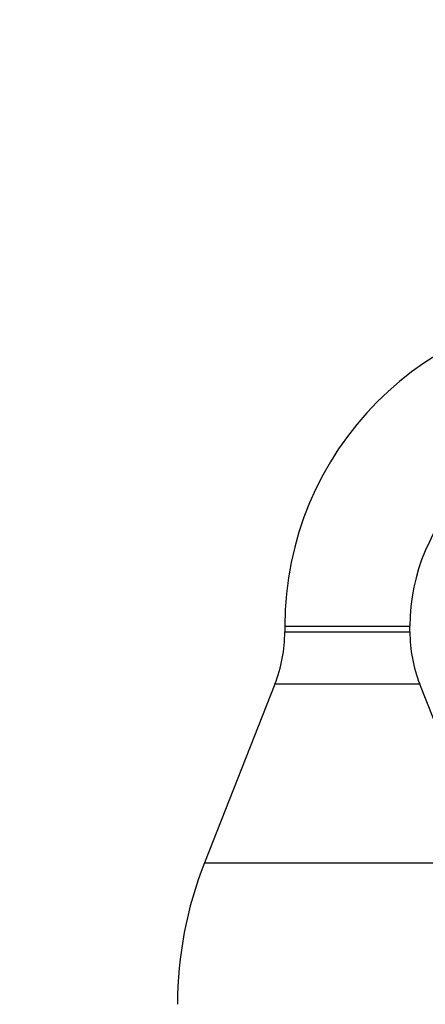
# Model space of a CAD drawing. Units: millimetres. Extents: x 80 to 1709, y 102 to 2296.
# Drawn here: x 1082 to 1116, y 1589 to 1672 of the extents above; entities that cross this region are included whole.
import ezdxf

# ---------------------------------------------------------------- set-up
doc = ezdxf.new("R2010")
doc.units = ezdxf.units.MM
doc.header["$LTSCALE"] = 8
doc.styles.add('SLDTEXTSTYLE2', font='TXT', dxfattribs={"width": 0.605})
doc.dimstyles.new('SLDDIMSTYLE0', dxfattribs={"dimtxt": 20, "dimasz": 26.416, "dimexe": 0, "dimexo": 0.0625, "dimgap": 5, "dimtad": 1, "dimrnd": 1e-09, "dimzin": 12, "dimdsep": 46, "dimtxsty": 'SLDTEXTSTYLE2', "dimsah": 1, "dimcen": 0.09, "dimadec": 0, "dimazin": 3, "dimtfac": 1, "dimtofl": 0, "dimtmove": 0, "dimatfit": 3, "dimfxl": 0, "dimfrac": 2, "dimtolj": 1, "dimtzin": 12, "dimarcsym": 0})

# ---------------------------------------------------------------- blocks, each defined once
blk = doc.blocks.new('_D_4')
at = {"color": 7, "linetype": 'Continuous', "lineweight": 0}
for p, q in [((1140.604, 1735.637), (913.104, 1735.637)), ((921.104, 1024.214), (921.104, 1735.637)), ((1261.246, 1024.214), (913.104, 1024.214))]:
    blk.add_line(p, q, dxfattribs=at)
at = {"color": 7, "linetype": 'Continuous', "lineweight": 18}
for points in [[(921.104, 1735.637), (917.04, 1709.221), (925.168, 1709.221)], [(921.104, 1024.214), (925.168, 1050.63), (917.04, 1050.63)]]:
    blk.add_solid(points, dxfattribs=at)
at = {"color": 7, "linetype": 'Continuous', "lineweight": 18, "insert": (895.323, 1337.912), "char_height": 20, "attachment_point": 1, "rotation": 90, "style": 'SLDTEXTSTYLE2'}
blk.add_mtext('711,42', dxfattribs=at)

msp = doc.modelspace()

# ---------------------------------------------------------------- linework, layer by layer
at = {"color": 7, "linetype": 'Continuous', "lineweight": 25}
for p, q in [((1104.354, 1620.664), (1104.354, 1620.193)), ((1114.854, 1620.193), (1114.854, 1620.664)), ((1103.519, 1615.795), (1097.609, 1600.791)), ((1121.599, 1600.791), (1115.689, 1615.795))]:
    msp.add_line(p, q, dxfattribs=at)
at = {"color": 8, "linetype": 'Continuous', "lineweight": 25}
for p, q in [((1104.354, 1620.664), (1114.854, 1620.664)), ((1104.354, 1620.193), (1114.854, 1620.193)), ((1115.689, 1615.795), (1103.519, 1615.795)), ((1097.609, 1600.791), (1121.599, 1600.791))]:
    msp.add_line(p, q, dxfattribs=at)
at = {"color": 7, "linetype": 'Continuous', "lineweight": 25}
for centre, radius, start, end in [((1131.104, 1620.664), 26.75, 90.48119, 180), ((1131.104, 1620.664), 16.25, 90, 180), ((1092.354, 1620.193), 12, 338.5, 0), ((1126.854, 1620.193), 12, 180, 201.5), ((1127.758, 1588.914), 32.404, 158.5, 180)]:
    msp.add_arc(centre, radius, start, end, dxfattribs=at)

# ---------------------------------------------------------------- dimensions: what is measured, and where the dimension line sits
at = {"color": 7, "linetype": 'Continuous', "lineweight": 18}
dim = msp.add_linear_dim(base=(921.104, 1735.637), p1=(1269.246, 1024.214), p2=(1148.604, 1735.637), angle=90, dimstyle='SLDDIMSTYLE0', dxfattribs=at)
dim.commit()
dim.dimension.update_dxf_attribs({"geometry": '_D_4', "text_midpoint": (921.104, 1379.926), "dimtype": 160})

doc.saveas('drawing.dxf')
